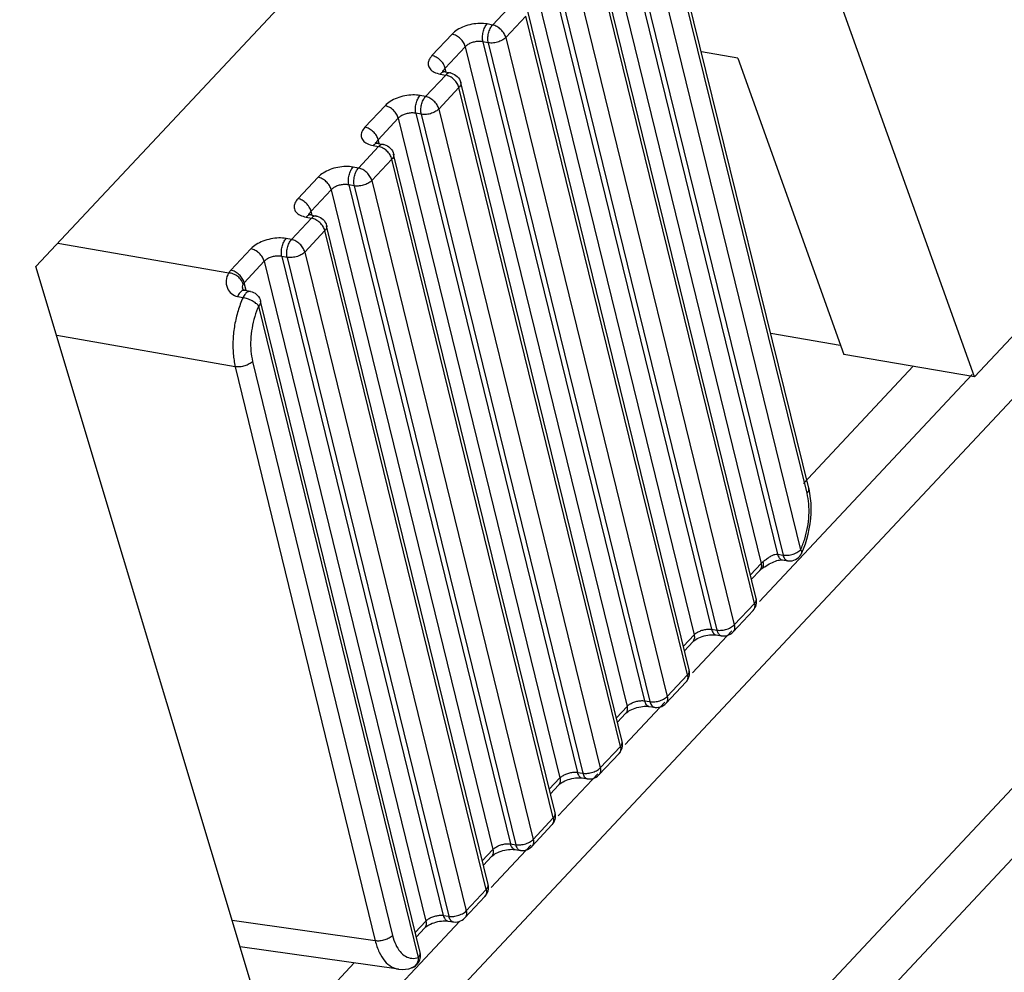
# Model space of a CAD drawing. Extents: x 24935 to 466555, y 15528 to 194328.
# Drawn here: x 95783 to 95801, y 44808 to 44825 of the extents above; entities that cross this region are included whole.
import ezdxf

# ---------------------------------------------------------------- set-up
doc = ezdxf.new("R2010")
doc.units = 0
doc.header["$LTSCALE"] = 1000
doc.layers.add('L-图例说明', color=7, linetype='CONTINUOUS')
doc.layers.add('L-病房护理对讲系统', color=6, linetype='CONTINUOUS')

# ---------------------------------------------------------------- blocks, each defined once
blk = doc.blocks.new('对讲主机')
at = {"layer": 'L-病房护理对讲系统', "color": 6, "linetype": 'Continuous'}
for p, q in [((5282.14671, 2235.29414), (5276.46251, 2229.23049)), ((5275.24544, 2227.90056), (5282.15008, 2235.26611)), ((5282.1719, 2235.09304), (5275.28195, 2227.74316)), ((5282.1607, 2235.04555), (5275.27068, 2227.69559)), ((5276.31689, 2229.63661), (5275.98849, 2229.28629)), ((5276.46251, 2229.23049), (5276.31689, 2229.63661)), ((5276.2824, 2229.46997), (5276.36306, 2229.14091)), ((5276.29399, 2229.47211), (5276.37461, 2229.14318)), ((5276.27304, 2229.46943), (5276.3547, 2229.1363)), ((5276.28515, 2229.46944), (5276.36577, 2229.14051)), ((5276.37793, 2229.17171), (5276.30667, 2229.46098)), ((5276.37884, 2229.17421), (5276.30758, 2229.46348)), ((5276.35226, 2229.11863), (5276.27072, 2229.45129)), ((5276.35135, 2229.11613), (5276.26981, 2229.44879)), ((5276.24807, 2229.4358), (5276.32964, 2229.10305)), ((5276.25081, 2229.43529), (5276.33235, 2229.10262)), ((5276.25965, 2229.43796), (5276.34119, 2229.1053)), ((5276.23919, 2229.43331), (5276.32084, 2229.10018)), ((5276.22927, 2229.41899), (5276.21911, 2229.40815)), ((5276.3184, 2229.08251), (5276.23686, 2229.41518)), ((5276.23595, 2229.41268), (5276.22579, 2229.40184)), ((5276.31749, 2229.08002), (5276.23595, 2229.41268)), ((5276.21911, 2229.40815), (5276.21638, 2229.40867)), ((5276.19865, 2229.40351), (5276.18849, 2229.39267)), ((5276.22579, 2229.40184), (5276.30734, 2229.06918)), ((5276.20533, 2229.3972), (5276.19517, 2229.38636)), ((5276.20533, 2229.3972), (5276.28699, 2229.06407)), ((5276.21422, 2229.39969), (5276.29578, 2229.06693)), ((5276.21695, 2229.39917), (5276.21422, 2229.39969)), ((5276.21695, 2229.39917), (5276.2985, 2229.06651)), ((5276.34289, 2229.39145), (5276.32455, 2229.39461)), ((5276.34289, 2229.39145), (5276.39654, 2229.24183)), ((5276.19567, 2229.38435), (5276.19517, 2229.38636)), ((5276.19542, 2229.38287), (5276.18526, 2229.37204)), ((5276.19268, 2229.38339), (5276.19542, 2229.38287)), ((5276.19512, 2229.38446), (5276.19785, 2229.38394)), ((5276.20209, 2229.37656), (5276.19194, 2229.36573)), ((5276.28364, 2229.0439), (5276.20209, 2229.37656)), ((5276.28455, 2229.0464), (5276.20301, 2229.37906)), ((5276.18526, 2229.37204), (5276.18252, 2229.37255)), ((5276.1648, 2229.36739), (5276.15464, 2229.35656)), ((5276.19194, 2229.36573), (5276.27348, 2229.03307)), ((5276.17147, 2229.36108), (5276.16132, 2229.35025)), ((5276.17147, 2229.36108), (5276.25313, 2229.02795)), ((5276.18036, 2229.36357), (5276.26192, 2229.03081)), ((5276.1831, 2229.36305), (5276.18036, 2229.36357)), ((5276.1831, 2229.36305), (5276.26464, 2229.03039)), ((5276.16181, 2229.34824), (5276.16132, 2229.35025)), ((5276.16156, 2229.34676), (5276.1514, 2229.33592)), ((5276.15882, 2229.34727), (5276.16156, 2229.34676)), ((5276.16126, 2229.34834), (5276.164, 2229.34783)), ((5276.16824, 2229.34045), (5276.15808, 2229.32961)), ((5276.24978, 2229.00779), (5276.16824, 2229.34045)), ((5276.25069, 2229.01028), (5276.16915, 2229.34295)), ((5276.1514, 2229.33592), (5276.14866, 2229.33644)), ((5276.13094, 2229.33128), (5276.12078, 2229.32044)), ((5276.1465, 2229.32745), (5276.22807, 2228.9947)), ((5276.14924, 2229.32694), (5276.1465, 2229.32745)), ((5276.14924, 2229.32694), (5276.23078, 2228.99428)), ((5276.15808, 2229.32961), (5276.23962, 2228.99695)), ((5276.13762, 2229.32497), (5276.12746, 2229.31413)), ((5276.13762, 2229.32497), (5276.21928, 2228.99184)), ((5276.1277, 2229.31064), (5276.11755, 2229.29981)), ((5276.12497, 2229.31116), (5276.1277, 2229.31064)), ((5276.1274, 2229.31223), (5276.13014, 2229.31171)), ((5276.12796, 2229.31212), (5276.12746, 2229.31413)), ((5276.21684, 2228.97417), (5276.13529, 2229.30683)), ((5276.13438, 2229.30433), (5276.12423, 2229.2935)), ((5276.21593, 2228.97167), (5276.13438, 2229.30433)), ((5275.99951, 2229.29804), (5276.08585, 2229.28294)), ((5276.11755, 2229.29981), (5276.11481, 2229.30032)), ((5276.09708, 2229.29516), (5276.08693, 2229.28433)), ((5276.11265, 2229.29134), (5276.19421, 2228.95858)), ((5276.11539, 2229.29082), (5276.11265, 2229.29134)), ((5276.11539, 2229.29082), (5276.19693, 2228.95816)), ((5276.12423, 2229.2935), (5276.20577, 2228.96084)), ((5276.11614, 2228.861), (5275.98849, 2229.28629)), ((5276.10376, 2229.28885), (5276.09361, 2229.27802)), ((5276.10376, 2229.28885), (5276.18542, 2228.95572)), ((5276.09458, 2229.27406), (5276.09361, 2229.27802)), ((5276.09033, 2229.27111), (5276.09307, 2229.27056)), ((5276.09289, 2229.27484), (5276.09284, 2229.27493)), ((5276.09284, 2229.27492), (5276.09284, 2229.27492)), ((5276.09681, 2229.27362), (5276.09407, 2229.27416)), ((5276.18164, 2228.93732), (5276.10101, 2229.26625)), ((5276.18255, 2228.93982), (5276.10192, 2229.26875)), ((5276.08916, 2229.2356), (5275.99897, 2229.25138)), ((5276.39466, 2229.24635), (5276.35958, 2229.25238)), ((5276.46251, 2229.23049), (5276.39654, 2229.24183)), ((5276.09791, 2229.23828), (5276.16861, 2228.94842)), ((5276.08916, 2229.2356), (5276.15986, 2228.94574)), ((5276.46123, 2229.23169), (5276.35384, 2229.11714)), ((5276.43157, 2229.23581), (5276.37617, 2229.17671)), ((5276.37891, 2229.1739), (5276.37883, 2229.17422)), ((5276.37508, 2229.14131), (5276.37615, 2229.14374)), ((5276.37615, 2229.14374), (5276.37705, 2229.14613)), ((5276.36306, 2229.14091), (5276.36577, 2229.14051)), ((5276.36549, 2229.13804), (5276.3682, 2229.13764)), ((5276.37508, 2229.1413), (5276.37507, 2229.1413)), ((5276.34933, 2229.13057), (5276.3547, 2229.1363)), ((5276.34988, 2229.12833), (5276.35403, 2229.13275)), ((5276.35495, 2229.13355), (5276.35512, 2229.13368)), ((5276.35512, 2229.13368), (5276.35581, 2229.13417)), ((5276.35581, 2229.13417), (5276.35654, 2229.13465)), ((5276.35654, 2229.13465), (5276.35729, 2229.13513)), ((5276.3524, 2229.11782), (5276.35226, 2229.11863)), ((5276.35245, 2229.117), (5276.3524, 2229.11782)), ((5276.34052, 2229.10175), (5276.35067, 2229.11259)), ((5276.34119, 2229.1053), (5276.35135, 2229.11613)), ((5276.33993, 2229.1023), (5276.31999, 2229.08103)), ((5276.32964, 2229.10305), (5276.33235, 2229.10262)), ((5276.31548, 2229.09446), (5276.32084, 2229.10018)), ((5276.31603, 2229.09222), (5276.32017, 2229.09664)), ((5276.33202, 2229.10018), (5276.33473, 2229.09976)), ((5276.31855, 2229.08171), (5276.3184, 2229.08251)), ((5276.30734, 2229.06918), (5276.31749, 2229.08002)), ((5276.31859, 2229.08088), (5276.31855, 2229.08171)), ((5276.30666, 2229.06564), (5276.31682, 2229.07647)), ((5276.29578, 2229.06693), (5276.2985, 2229.06651)), ((5276.28162, 2229.05834), (5276.28699, 2229.06407)), ((5276.30608, 2229.06619), (5276.2861, 2229.04488)), ((5276.29816, 2229.06407), (5276.30088, 2229.06364)), ((5276.28217, 2229.0561), (5276.28631, 2229.06052)), ((5276.27348, 2229.03307), (5276.28364, 2229.0439)), ((5276.28469, 2229.04559), (5276.28455, 2229.0464)), ((5276.28474, 2229.04477), (5276.28469, 2229.04559)), ((5276.27281, 2229.02952), (5276.28296, 2229.04036)), ((5276.24776, 2229.02223), (5276.25313, 2229.02795)), ((5276.27222, 2229.03007), (5276.25228, 2229.0088)), ((5276.26192, 2229.03081), (5276.26464, 2229.03039)), ((5276.2643, 2229.02795), (5276.26702, 2229.02753)), ((5276.24831, 2229.01999), (5276.25246, 2229.02441)), ((5276.23962, 2228.99695), (5276.24978, 2229.00779)), ((5276.25084, 2229.00947), (5276.25069, 2229.01028)), ((5276.25088, 2229.00865), (5276.25084, 2229.00947)), ((5276.23895, 2228.99341), (5276.24911, 2229.00424)), ((5276.23837, 2228.99396), (5276.21842, 2228.97268)), ((5276.22807, 2228.9947), (5276.23078, 2228.99428)), ((5276.21391, 2228.98611), (5276.21928, 2228.99184)), ((5276.21446, 2228.98387), (5276.2186, 2228.98829)), ((5276.23045, 2228.99183), (5276.23316, 2228.99141)), ((5276.21698, 2228.97336), (5276.21684, 2228.97417)), ((5276.21702, 2228.97254), (5276.21698, 2228.97336)), ((5276.2051, 2228.95729), (5276.21525, 2228.96813)), ((5276.20577, 2228.96084), (5276.21593, 2228.97167)), ((5276.19421, 2228.95858), (5276.19693, 2228.95816)), ((5276.15986, 2228.94574), (5276.08763, 2228.956)), ((5276.20235, 2228.95554), (5276.11486, 2228.8622)), ((5276.18005, 2228.95), (5276.18542, 2228.95572)), ((5276.19659, 2228.95572), (5276.19931, 2228.9553)), ((5276.1806, 2228.94775), (5276.18475, 2228.95218)), ((5276.17157, 2228.93141), (5276.0916, 2228.94278)), ((5276.18269, 2228.93907), (5276.18255, 2228.93982)), ((5276.1492, 2228.93459), (5276.10743, 2228.89003)), ((5276.1782, 2228.93203), (5276.17819, 2228.93202))]:
    blk.add_line(p, q, dxfattribs=at)
for points in [[(5276.19512, 2229.38446), (5276.19467, 2229.38455), (5276.19431, 2229.38466), (5276.19403, 2229.38476), (5276.19382, 2229.38485), (5276.19372, 2229.3849)], [(5276.19785, 2229.38394), (5276.19828, 2229.38384), (5276.19911, 2229.38357), (5276.19989, 2229.38319), (5276.20062, 2229.38271), (5276.20128, 2229.38213), (5276.20186, 2229.38147), (5276.20235, 2229.38072), (5276.20273, 2229.37991), (5276.20301, 2229.37906)], [(5276.16127, 2229.34834), (5276.16081, 2229.34844), (5276.16045, 2229.34854), (5276.16017, 2229.34864), (5276.15996, 2229.34873), (5276.15986, 2229.34879)], [(5276.16399, 2229.34783), (5276.16443, 2229.34773), (5276.16525, 2229.34746), (5276.16604, 2229.34707), (5276.16677, 2229.34659), (5276.16742, 2229.34602), (5276.168, 2229.34535), (5276.16849, 2229.3446), (5276.16888, 2229.3438), (5276.16915, 2229.34295)], [(5276.12741, 2229.31222), (5276.12696, 2229.31232), (5276.1266, 2229.31243), (5276.12632, 2229.31253), (5276.12611, 2229.31262), (5276.12601, 2229.31267)], [(5276.13014, 2229.31171), (5276.13057, 2229.31161), (5276.1314, 2229.31134), (5276.13218, 2229.31096), (5276.13291, 2229.31048), (5276.13357, 2229.3099), (5276.13415, 2229.30923), (5276.13464, 2229.30849), (5276.13502, 2229.30768), (5276.13529, 2229.30683)], [(5276.09407, 2229.27416), (5276.09403, 2229.27417), (5276.09375, 2229.27424), (5276.09352, 2229.27433), (5276.09333, 2229.27443), (5276.09317, 2229.27454), (5276.09305, 2229.27464), (5276.09296, 2229.27474), (5276.09289, 2229.27484)], [(5276.09681, 2229.27362), (5276.09691, 2229.2736), (5276.09768, 2229.27339), (5276.09843, 2229.27308), (5276.09913, 2229.27268), (5276.09978, 2229.2722), (5276.10036, 2229.27164), (5276.10088, 2229.27101), (5276.10132, 2229.2703), (5276.10167, 2229.26955), (5276.10192, 2229.26875)], [(5276.37973, 2229.16913), (5276.37939, 2229.17156), (5276.37891, 2229.1739)], [(5276.37705, 2229.14613), (5276.37783, 2229.14859), (5276.3785, 2229.15112), (5276.37906, 2229.15369), (5276.37949, 2229.15629), (5276.3798, 2229.1589), (5276.37998, 2229.16151), (5276.38003, 2229.16409), (5276.37995, 2229.16664), (5276.37973, 2229.16913)], [(5276.35883, 2229.13603), (5276.35962, 2229.13644), (5276.3604, 2229.13682), (5276.36117, 2229.13716), (5276.36193, 2229.13745), (5276.36267, 2229.13769), (5276.36336, 2229.13788), (5276.364, 2229.138), (5276.36457, 2229.13806), (5276.36505, 2229.13807), (5276.36544, 2229.13804), (5276.36549, 2229.13804)], [(5276.3682, 2229.13763), (5276.36857, 2229.13759), (5276.36947, 2229.13757), (5276.37036, 2229.13768), (5276.37123, 2229.1379), (5276.37207, 2229.13825), (5276.37286, 2229.13871), (5276.37358, 2229.13928), (5276.37421, 2229.13994), (5276.37475, 2229.14069), (5276.37508, 2229.14131)], [(5276.35403, 2229.13275), (5276.35414, 2229.13287), (5276.3543, 2229.13303), (5276.3545, 2229.1332), (5276.35474, 2229.13339), (5276.35495, 2229.13355)], [(5276.35729, 2229.13513), (5276.35805, 2229.13559), (5276.35883, 2229.13603)], [(5276.35067, 2229.11259), (5276.35117, 2229.11319), (5276.35162, 2229.11388), (5276.35197, 2229.11461), (5276.35223, 2229.11538), (5276.35239, 2229.11618), (5276.35245, 2229.117)], [(5276.33472, 2229.09976), (5276.33503, 2229.09972), (5276.33588, 2229.09968), (5276.33673, 2229.09976), (5276.33757, 2229.09994), (5276.33838, 2229.10024), (5276.33915, 2229.10064), (5276.33986, 2229.10114), (5276.34052, 2229.10176)], [(5276.32017, 2229.09664), (5276.32043, 2229.0969), (5276.32079, 2229.09721), (5276.32125, 2229.09755), (5276.32182, 2229.09792), (5276.3225, 2229.09831), (5276.32325, 2229.09869), (5276.32408, 2229.09904)], [(5276.32408, 2229.09904), (5276.32497, 2229.09937), (5276.32589, 2229.09965), (5276.32683, 2229.09989), (5276.32777, 2229.10007), (5276.32869, 2229.1002), (5276.32957, 2229.10027), (5276.33039, 2229.1003), (5276.33113, 2229.10028), (5276.33176, 2229.10022), (5276.33201, 2229.10018)], [(5276.31682, 2229.07647), (5276.31732, 2229.07707), (5276.31776, 2229.07776), (5276.31811, 2229.07849), (5276.31837, 2229.07926), (5276.31853, 2229.08007), (5276.31859, 2229.08088)], [(5276.28631, 2229.06052), (5276.28658, 2229.06078), (5276.28694, 2229.06109), (5276.2874, 2229.06144), (5276.28797, 2229.06181), (5276.28864, 2229.06219), (5276.2894, 2229.06257), (5276.29022, 2229.06292)], [(5276.29022, 2229.06292), (5276.29111, 2229.06325), (5276.29203, 2229.06353), (5276.29297, 2229.06377), (5276.29392, 2229.06395), (5276.29484, 2229.06408), (5276.29571, 2229.06416), (5276.29653, 2229.06418), (5276.29727, 2229.06416), (5276.29791, 2229.0641), (5276.29816, 2229.06407)], [(5276.30087, 2229.06365), (5276.30118, 2229.0636), (5276.30203, 2229.06357), (5276.30288, 2229.06364), (5276.30372, 2229.06383), (5276.30453, 2229.06412), (5276.3053, 2229.06453), (5276.30601, 2229.06503), (5276.30667, 2229.06564)], [(5276.28296, 2229.04035), (5276.28346, 2229.04096), (5276.28391, 2229.04165), (5276.28426, 2229.04238), (5276.28451, 2229.04315), (5276.28468, 2229.04395), (5276.28474, 2229.04477)], [(5276.25637, 2229.02681), (5276.25725, 2229.02713), (5276.25818, 2229.02742), (5276.25912, 2229.02765), (5276.26006, 2229.02784), (5276.26098, 2229.02797), (5276.26186, 2229.02804), (5276.26268, 2229.02807), (5276.26341, 2229.02804), (5276.26405, 2229.02799), (5276.2643, 2229.02795)], [(5276.26701, 2229.02753), (5276.26732, 2229.02749), (5276.26817, 2229.02745), (5276.26902, 2229.02753), (5276.26986, 2229.02771), (5276.27067, 2229.02801), (5276.27144, 2229.02841), (5276.27215, 2229.02891), (5276.27281, 2229.02953)], [(5276.25246, 2229.02441), (5276.25272, 2229.02467), (5276.25308, 2229.02498), (5276.25354, 2229.02532), (5276.25411, 2229.02569), (5276.25478, 2229.02608), (5276.25554, 2229.02645), (5276.25637, 2229.02681)], [(5276.24911, 2229.00424), (5276.24961, 2229.00484), (5276.25005, 2229.00553), (5276.2504, 2229.00626), (5276.25066, 2229.00703), (5276.25082, 2229.00783), (5276.25088, 2229.00865)], [(5276.23316, 2228.99141), (5276.23347, 2228.99137), (5276.23432, 2228.99134), (5276.23517, 2228.99141), (5276.236, 2228.9916), (5276.23682, 2228.99189), (5276.23758, 2228.9923), (5276.2383, 2228.9928), (5276.23896, 2228.99341)], [(5276.2186, 2228.98829), (5276.21887, 2228.98855), (5276.21923, 2228.98886), (5276.21969, 2228.98921), (5276.22026, 2228.98958), (5276.22093, 2228.98996), (5276.22168, 2228.99034), (5276.22251, 2228.99069)], [(5276.22251, 2228.99069), (5276.2234, 2228.99102), (5276.22432, 2228.9913), (5276.22526, 2228.99154), (5276.22621, 2228.99172), (5276.22712, 2228.99185), (5276.228, 2228.99193), (5276.22882, 2228.99195), (5276.22956, 2228.99193), (5276.23019, 2228.99187), (5276.23045, 2228.99184)], [(5276.21525, 2228.96812), (5276.21575, 2228.96873), (5276.21619, 2228.96942), (5276.21655, 2228.97015), (5276.2168, 2228.97092), (5276.21696, 2228.97172), (5276.21702, 2228.97254)], [(5276.18475, 2228.95218), (5276.18501, 2228.95244), (5276.18537, 2228.95274), (5276.18583, 2228.95309), (5276.1864, 2228.95346), (5276.18707, 2228.95385), (5276.18783, 2228.95422), (5276.18866, 2228.95458)], [(5276.18866, 2228.95458), (5276.18954, 2228.9549), (5276.19047, 2228.95519), (5276.19141, 2228.95542), (5276.19235, 2228.95561), (5276.19327, 2228.95574), (5276.19415, 2228.95581), (5276.19497, 2228.95584), (5276.1957, 2228.95581), (5276.19634, 2228.95576), (5276.19659, 2228.95572)], [(5276.1993, 2228.9553), (5276.19961, 2228.95526), (5276.20046, 2228.95522), (5276.20131, 2228.9553), (5276.20215, 2228.95548), (5276.20296, 2228.95578), (5276.20373, 2228.95618), (5276.20444, 2228.95668), (5276.2051, 2228.9573)], [(5276.1782, 2228.93203), (5276.17881, 2228.93225), (5276.1795, 2228.93261), (5276.18015, 2228.93304), (5276.18073, 2228.93354), (5276.18125, 2228.9341), (5276.1817, 2228.93472), (5276.18207, 2228.93538), (5276.18236, 2228.93607), (5276.18257, 2228.93679), (5276.1827, 2228.93754), (5276.18274, 2228.9383), (5276.18269, 2228.93907)], [(5276.17157, 2228.93141), (5276.17179, 2228.93138), (5276.17344, 2228.93128), (5276.1751, 2228.93136), (5276.17675, 2228.93163), (5276.17819, 2228.93202)]]:
    blk.add_lwpolyline(points, dxfattribs=at)
for points, start_tangent, end_tangent in [([(5281.97033, 2234.84246), (5281.96988, 2234.79976), (5281.96909, 2234.75545), (5281.96796, 2234.7151), (5281.96645, 2234.67704), (5281.96444, 2234.63949), (5281.96166, 2234.60008), (5281.95761, 2234.55588), (5281.95179, 2234.50533), (5281.94378, 2234.448), (5281.93303, 2234.38335), (5281.91926, 2234.31243), (5281.90263, 2234.23769), (5281.88346, 2234.16154), (5281.86183, 2234.0846), (5281.83761, 2234.00684), (5281.81091, 2233.92909), (5281.78186, 2233.85208), (5281.75053, 2233.77635), (5281.71658, 2233.7014), (5281.67915, 2233.62563), (5281.63745, 2233.54806), (5281.59064, 2233.46787), (5281.53732, 2233.38363), (5281.47563, 2233.29362), (5281.40331, 2233.19603), (5281.31793, 2233.08926), (5281.21821, 2232.9731), (5281.10255, 2232.8464), (5280.9736, 2232.71139), (5280.84005, 2232.57462), (5280.69986, 2232.43203), (5280.54539, 2232.27569), (5280.37485, 2232.10399), (5280.18628, 2231.91529), (5279.97746, 2231.7079), (5279.74585, 2231.47988), (5279.48831, 2231.22877), (5279.20123, 2230.95164), (5278.88088, 2230.64547), (5278.54502, 2230.32742), (5278.23293, 2230.03396), (5277.95924, 2229.77844), (5277.71582, 2229.55309), (5277.49759, 2229.35279), (5277.30075, 2229.17358), (5277.12274, 2229.0127), (5276.96155, 2228.868), (5276.81518, 2228.73753), (5276.68204, 2228.61972), (5276.56079, 2228.51321), (5276.45005, 2228.41658), (5276.34891, 2228.32878), (5276.25648, 2228.24875), (5276.17221, 2228.17578), (5276.09468, 2228.10847), (5276.0173, 2228.04122), (5275.93478, 2227.97032), (5275.85303, 2227.90229), (5275.78015, 2227.84484), (5275.71696, 2227.7987), (5275.66213, 2227.76268), (5275.6147, 2227.73561), (5275.57373, 2227.71611), (5275.53812, 2227.70268), (5275.50651, 2227.69405), (5275.47796, 2227.68941), (5275.45181, 2227.68823), (5275.42751, 2227.6902), (5275.40438, 2227.69525), (5275.3818, 2227.70358), (5275.35937, 2227.71557), (5275.33688, 2227.73167), (5275.32933, 2227.73806)], (-0.007559, -0.999971), (-0.750572, 0.660788)), ([(5276.08477, 2229.80723), (5275.77348, 2229.44294), (5275.48043, 2229.03391), (5275.21413, 2228.59431)], (-0.683903, -0.729573), (-0.487259, -0.873258)), ([(5276.21638, 2229.40867), (5276.21265, 2229.40895), (5276.20864, 2229.4085), (5276.20472, 2229.40736), (5276.20128, 2229.40564), (5276.19865, 2229.40351)], (-0.982692, 0.185249), (-0.683963, -0.729517)), ([(5276.21422, 2229.39969), (5276.214, 2229.40202), (5276.21434, 2229.40454), (5276.21517, 2229.40688), (5276.21638, 2229.40867)], (-0.222428, 0.974949), (0.683911, 0.729565)), ([(5276.21695, 2229.39917), (5276.21674, 2229.40146), (5276.21707, 2229.404), (5276.21791, 2229.40635), (5276.21911, 2229.40815)], (-0.222428, 0.974949), (0.683911, 0.729565)), ([(5276.22579, 2229.40184), (5276.22491, 2229.40392), (5276.22332, 2229.40587), (5276.22129, 2229.40736), (5276.21911, 2229.40815)], (-0.238072, 0.971248), (-0.982728, 0.185056)), ([(5276.20533, 2229.3972), (5276.20442, 2229.39931), (5276.20284, 2229.40124), (5276.20082, 2229.40272), (5276.19865, 2229.40351)], (-0.238072, 0.971248), (-0.982728, 0.185056)), ([(5276.22579, 2229.40184), (5276.22518, 2229.40128), (5276.22436, 2229.4007), (5276.22335, 2229.40016), (5276.22218, 2229.39968), (5276.22088, 2229.39932), (5276.21952, 2229.39911), (5276.21819, 2229.39905), (5276.21695, 2229.39917)], (-0.683912, -0.729564), (-0.985551, 0.169379)), ([(5276.21422, 2229.39969), (5276.21235, 2229.39986), (5276.21034, 2229.39966), (5276.20837, 2229.39911), (5276.20665, 2229.39826), (5276.20533, 2229.3972)], (-0.979721, 0.200365), (-0.683932, -0.729546)), ([(5276.18849, 2229.39267), (5276.18694, 2229.39034), (5276.18661, 2229.38804), (5276.18753, 2229.38598), (5276.18962, 2229.38438), (5276.19268, 2229.38339)], (-0.683894, -0.729581), (0.982735, -0.185021)), ([(5276.19517, 2229.38636), (5276.19427, 2229.38847), (5276.19268, 2229.39041), (5276.19066, 2229.39188), (5276.18849, 2229.39267)], (-0.238072, 0.971247), (-0.982317, 0.187224)), ([(5276.19517, 2229.38636), (5276.1944, 2229.38519), (5276.19425, 2229.38468)], (-0.683908, -0.729568), (-0.171852, -0.985123)), ([(5276.19511, 2229.38445), (5276.19407, 2229.38436), (5276.19268, 2229.38339)], (-0.986395, 0.164392), (-0.683911, -0.729565)), ([(5276.19587, 2229.3833), (5276.19542, 2229.38287)], (-0.768241, -0.64016), (-0.683911, -0.729565)), ([(5276.20209, 2229.37656), (5276.20121, 2229.37864), (5276.19962, 2229.38059), (5276.19759, 2229.38208), (5276.19542, 2229.38287)], (-0.238072, 0.971248), (-0.982728, 0.185056)), ([(5276.19785, 2229.38393), (5276.19681, 2229.38385), (5276.19587, 2229.3833)], (-0.986482, 0.16387), (-0.768241, -0.64016)), ([(5276.20301, 2229.37906), (5276.20304, 2229.37892), (5276.20301, 2229.37816), (5276.20269, 2229.37736), (5276.20209, 2229.37656)], (0.240169, -0.970731), (-0.683909, -0.729567)), ([(5276.18252, 2229.37255), (5276.1788, 2229.37284), (5276.17478, 2229.37238), (5276.17086, 2229.37124), (5276.16743, 2229.36952), (5276.1648, 2229.36739)], (-0.982692, 0.185249), (-0.683963, -0.729517)), ([(5276.18036, 2229.36357), (5276.18015, 2229.3659), (5276.18049, 2229.36843), (5276.18132, 2229.37076), (5276.18252, 2229.37255)], (-0.222428, 0.974949), (0.683911, 0.729565)), ([(5276.1831, 2229.36305), (5276.18289, 2229.36535), (5276.18322, 2229.36788), (5276.18405, 2229.37024), (5276.18526, 2229.37204)], (-0.222428, 0.974949), (0.683911, 0.729565)), ([(5276.19194, 2229.36573), (5276.19105, 2229.36781), (5276.18947, 2229.36976), (5276.18743, 2229.37124), (5276.18526, 2229.37204)], (-0.238072, 0.971248), (-0.982728, 0.185056)), ([(5276.17147, 2229.36108), (5276.17057, 2229.36319), (5276.16899, 2229.36513), (5276.16696, 2229.3666), (5276.1648, 2229.36739)], (-0.238072, 0.971248), (-0.982728, 0.185056)), ([(5276.19194, 2229.36573), (5276.19132, 2229.36516), (5276.19051, 2229.36458), (5276.1895, 2229.36404), (5276.18832, 2229.36357), (5276.18702, 2229.36321), (5276.18567, 2229.36299), (5276.18433, 2229.36294), (5276.1831, 2229.36305)], (-0.683912, -0.729564), (-0.985551, 0.169379)), ([(5276.18036, 2229.36357), (5276.17849, 2229.36374), (5276.17648, 2229.36354), (5276.17452, 2229.36299), (5276.17279, 2229.36215), (5276.17147, 2229.36108)], (-0.979721, 0.200365), (-0.683932, -0.729546)), ([(5276.15464, 2229.35656), (5276.15308, 2229.35423), (5276.15275, 2229.35192), (5276.15367, 2229.34987), (5276.15576, 2229.34827), (5276.15882, 2229.34727)], (-0.683894, -0.729581), (0.982735, -0.185021)), ([(5276.16132, 2229.35025), (5276.16041, 2229.35236), (5276.15883, 2229.35429), (5276.1568, 2229.35577), (5276.15464, 2229.35656)], (-0.238072, 0.971247), (-0.982317, 0.187224)), ([(5276.16132, 2229.35025), (5276.16054, 2229.34908), (5276.16039, 2229.34856)], (-0.683908, -0.729568), (-0.171852, -0.985123)), ([(5276.16126, 2229.34833), (5276.16021, 2229.34824), (5276.15882, 2229.34727)], (-0.986395, 0.164392), (-0.683911, -0.729565)), ([(5276.16201, 2229.34719), (5276.16156, 2229.34676)], (-0.768241, -0.64016), (-0.683911, -0.729565)), ([(5276.16824, 2229.34045), (5276.16735, 2229.34253), (5276.16577, 2229.34448), (5276.16373, 2229.34596), (5276.16156, 2229.34676)], (-0.238072, 0.971248), (-0.982728, 0.185056)), ([(5276.164, 2229.34782), (5276.16296, 2229.34773), (5276.16201, 2229.34719)], (-0.986482, 0.16387), (-0.768241, -0.64016)), ([(5276.16915, 2229.34295), (5276.16918, 2229.3428), (5276.16915, 2229.34204), (5276.16884, 2229.34124), (5276.16824, 2229.34045)], (0.240169, -0.970731), (-0.683909, -0.729567)), ([(5276.14866, 2229.33644), (5276.14494, 2229.33672), (5276.14093, 2229.33627), (5276.13701, 2229.33513), (5276.13357, 2229.33341), (5276.13094, 2229.33128)], (-0.982692, 0.185249), (-0.683963, -0.729517)), ([(5276.1465, 2229.32745), (5276.14629, 2229.32978), (5276.14663, 2229.33231), (5276.14746, 2229.33465), (5276.14866, 2229.33644)], (-0.222428, 0.974949), (0.683911, 0.729565)), ([(5276.14924, 2229.32694), (5276.14903, 2229.32923), (5276.14936, 2229.33177), (5276.1502, 2229.33412), (5276.1514, 2229.33592)], (-0.222428, 0.974949), (0.683911, 0.729565)), ([(5276.15808, 2229.32961), (5276.1572, 2229.33169), (5276.15561, 2229.33364), (5276.15358, 2229.33513), (5276.1514, 2229.33592)], (-0.238072, 0.971248), (-0.982728, 0.185056)), ([(5276.13762, 2229.32497), (5276.13671, 2229.32708), (5276.13513, 2229.32901), (5276.1331, 2229.33049), (5276.13094, 2229.33128)], (-0.238072, 0.971248), (-0.982728, 0.185056)), ([(5276.1465, 2229.32745), (5276.14464, 2229.32763), (5276.14262, 2229.32743), (5276.14066, 2229.32688), (5276.13894, 2229.32603), (5276.13762, 2229.32497)], (-0.979721, 0.200365), (-0.683932, -0.729546)), ([(5276.15808, 2229.32961), (5276.15747, 2229.32904), (5276.15665, 2229.32847), (5276.15564, 2229.32793), (5276.15447, 2229.32745), (5276.15317, 2229.32709), (5276.15181, 2229.32688), (5276.15048, 2229.32682), (5276.14924, 2229.32694)], (-0.683912, -0.729564), (-0.985551, 0.169379)), ([(5276.12078, 2229.32044), (5276.11923, 2229.31811), (5276.1189, 2229.31581), (5276.11982, 2229.31375), (5276.12191, 2229.31215), (5276.12497, 2229.31116)], (-0.683894, -0.729581), (0.982735, -0.185021)), ([(5276.12746, 2229.31413), (5276.12656, 2229.31624), (5276.12497, 2229.31818), (5276.12295, 2229.31965), (5276.12078, 2229.32044)], (-0.238072, 0.971247), (-0.982317, 0.187224)), ([(5276.1274, 2229.31222), (5276.12635, 2229.31213), (5276.12497, 2229.31116)], (-0.986395, 0.164392), (-0.683911, -0.729565)), ([(5276.12746, 2229.31413), (5276.12669, 2229.31296), (5276.12654, 2229.31245)], (-0.683908, -0.729568), (-0.171852, -0.985123)), ([(5276.12816, 2229.31107), (5276.1277, 2229.31064)], (-0.768241, -0.64016), (-0.683911, -0.729565)), ([(5276.13438, 2229.30433), (5276.1335, 2229.30641), (5276.13191, 2229.30836), (5276.12988, 2229.30984), (5276.1277, 2229.31064)], (-0.238072, 0.971248), (-0.982728, 0.185056)), ([(5276.13014, 2229.3117), (5276.1291, 2229.31162), (5276.12816, 2229.31107)], (-0.986482, 0.16387), (-0.768241, -0.64016)), ([(5276.13529, 2229.30683), (5276.13532, 2229.30669), (5276.1353, 2229.30593), (5276.13498, 2229.30513), (5276.13438, 2229.30433)], (0.240169, -0.970731), (-0.683909, -0.729567)), ([(5276.11481, 2229.30032), (5276.11109, 2229.30061), (5276.10707, 2229.30015), (5276.10315, 2229.29901), (5276.09972, 2229.29729), (5276.09708, 2229.29516)], (-0.982692, 0.185249), (-0.683963, -0.729517)), ([(5276.11265, 2229.29134), (5276.11244, 2229.29367), (5276.11277, 2229.29619), (5276.11361, 2229.29853), (5276.11481, 2229.30032)], (-0.222428, 0.974949), (0.683911, 0.729565)), ([(5276.11539, 2229.29082), (5276.11518, 2229.29312), (5276.11551, 2229.29565), (5276.11634, 2229.29801), (5276.11755, 2229.29981)], (-0.222428, 0.974949), (0.683911, 0.729565)), ([(5276.12423, 2229.2935), (5276.12334, 2229.29558), (5276.12176, 2229.29753), (5276.11972, 2229.29901), (5276.11755, 2229.29981)], (-0.238072, 0.971248), (-0.982728, 0.185056)), ([(5276.10376, 2229.28885), (5276.10286, 2229.29096), (5276.10127, 2229.2929), (5276.09925, 2229.29437), (5276.09708, 2229.29516)], (-0.238072, 0.971248), (-0.982728, 0.185056)), ([(5276.11265, 2229.29134), (5276.11078, 2229.29151), (5276.10877, 2229.29131), (5276.1068, 2229.29076), (5276.10508, 2229.28992), (5276.10376, 2229.28885)], (-0.979721, 0.200365), (-0.683932, -0.729546)), ([(5276.12423, 2229.2935), (5276.12361, 2229.29293), (5276.1228, 2229.29235), (5276.12179, 2229.29181), (5276.12061, 2229.29134), (5276.11931, 2229.29098), (5276.11796, 2229.29076), (5276.11662, 2229.29071), (5276.11539, 2229.29082)], (-0.683912, -0.729564), (-0.985551, 0.169379)), ([(5276.08585, 2229.28294), (5276.08454, 2229.27919), (5276.08518, 2229.27531), (5276.08731, 2229.2725), (5276.09033, 2229.27111)], (-0.546595, -0.837397), (0.982828, -0.184524)), ([(5276.08693, 2229.28433), (5276.08634, 2229.28364), (5276.08585, 2229.28294)], (-0.683786, -0.729683), (-0.523912, -0.851772)), ([(5276.09307, 2229.27732), (5276.09212, 2229.27938), (5276.09042, 2229.28116), (5276.08822, 2229.28241), (5276.08585, 2229.28294)], (-0.239935, 0.970789), (-0.998442, 0.055792)), ([(5276.09361, 2229.27802), (5276.0927, 2229.28013), (5276.09112, 2229.28206), (5276.08909, 2229.28354), (5276.08693, 2229.28433)], (-0.238072, 0.971248), (-0.982728, 0.185056)), ([(5276.09307, 2229.27732), (5276.09272, 2229.27601), (5276.09284, 2229.27492)], (-0.500267, -0.865871), (0.244545, -0.969638)), ([(5276.09361, 2229.27802), (5276.09331, 2229.27768), (5276.09307, 2229.27732)], (-0.683859, -0.729614), (-0.52132, -0.853361)), ([(5276.09154, 2229.27299), (5276.09033, 2229.27111)], (-0.659479, -0.751723), (-0.425417, -0.904998)), ([(5276.09407, 2229.27415), (5276.09294, 2229.27404), (5276.09154, 2229.27299)], (-0.985654, 0.168778), (-0.659479, -0.751723)), ([(5276.09427, 2229.27244), (5276.09307, 2229.27056)], (-0.658169, -0.75287), (-0.424123, -0.905605)), ([(5276.09473, 2229.2729), (5276.09427, 2229.27244)], (-0.747433, -0.664337), (-0.658169, -0.75287)), ([(5276.09681, 2229.27362), (5276.09568, 2229.2735), (5276.09473, 2229.2729)], (-0.986286, 0.165046), (-0.747433, -0.664337)), ([(5276.09307, 2229.27056), (5276.09056, 2229.26387), (5276.08885, 2229.25666), (5276.08803, 2229.24929), (5276.08814, 2229.24215), (5276.08916, 2229.2356)], (-0.41409, -0.910236), (0.233735, -0.9723)), ([(5276.10101, 2229.26625), (5276.09962, 2229.2676), (5276.09763, 2229.26889), (5276.09533, 2229.26993), (5276.09307, 2229.27056)], (-0.610523, 0.791998), (-0.983458, 0.181135)), ([(5276.10101, 2229.26625), (5276.099, 2229.26091), (5276.09763, 2229.25513), (5276.09698, 2229.24923), (5276.09707, 2229.24352), (5276.09791, 2229.23828)], (-0.41544, -0.909621), (0.236794, -0.97156)), ([(5276.10192, 2229.26875), (5276.10195, 2229.26861), (5276.10192, 2229.26785), (5276.10161, 2229.26705), (5276.10101, 2229.26625)], (0.240186, -0.970727), (-0.683947, -0.729532)), ([(5276.09791, 2229.23828), (5276.09622, 2229.23699), (5276.09397, 2229.23603), (5276.0915, 2229.23554), (5276.08916, 2229.2356)], (-0.684958, -0.728583), (-0.987654, 0.156651)), ([(5276.37461, 2229.14318), (5276.37672, 2229.1486), (5276.37817, 2229.15448), (5276.37887, 2229.16051), (5276.37878, 2229.16636), (5276.37793, 2229.17171)], (0.428244, 0.903663), (-0.239011, 0.971017)), ([(5276.37793, 2229.17171), (5276.3788, 2229.17315), (5276.37883, 2229.17421)], (0.682866, 0.730544), (-0.220421, 0.975405)), ([(5276.36577, 2229.14051), (5276.36668, 2229.1404), (5276.36775, 2229.1404), (5276.36895, 2229.14052), (5276.37021, 2229.14079), (5276.37149, 2229.1412), (5276.3727, 2229.14176), (5276.37376, 2229.14243), (5276.37436, 2229.14292)], (0.985565, -0.169297), (0.729188, 0.684313)), ([(5276.37436, 2229.14292), (5276.37461, 2229.14318)], (0.729188, 0.684313), (0.683928, 0.729549)), ([(5276.37461, 2229.14318), (5276.37517, 2229.14192), (5276.37505, 2229.14131)], (0.588216, -0.808704), (-0.410337, -0.911934)), ([(5276.3547, 2229.1363), (5276.35512, 2229.13671), (5276.35561, 2229.1371)], (0.683932, 0.729545), (0.804467, 0.593998)), ([(5276.35561, 2229.1371), (5276.35578, 2229.1352), (5276.35525, 2229.13383), (5276.35494, 2229.13356)], (0.241665, -0.97036), (-0.818081, -0.575103)), ([(5276.35561, 2229.1371), (5276.35701, 2229.13817), (5276.35863, 2229.13935), (5276.36023, 2229.1403), (5276.36171, 2229.14083), (5276.36306, 2229.14091)], (0.804853, 0.593474), (0.992473, -0.122466)), ([(5276.36306, 2229.14091), (5276.36388, 2229.1391), (5276.3651, 2229.13813), (5276.36549, 2229.13804)], (0.259959, -0.96562), (0.991754, -0.128154)), ([(5276.36577, 2229.14051), (5276.3666, 2229.1387), (5276.36696, 2229.13828)], (0.260001, -0.965608), (0.71608, -0.698019)), ([(5276.36696, 2229.13828), (5276.36782, 2229.13773), (5276.36819, 2229.13764)], (0.71608, -0.698019), (0.991408, -0.130804)), ([(5276.35439, 2229.13324), (5276.35406, 2229.13279), (5276.35403, 2229.13275)], (-0.509474, -0.860486), (-0.685298, -0.728263)), ([(5276.3547, 2229.1363), (5276.35479, 2229.13433), (5276.35439, 2229.13324)], (0.238072, -0.971248), (-0.509474, -0.860486)), ([(5276.35135, 2229.11613), (5276.35182, 2229.11673), (5276.35216, 2229.11738), (5276.35231, 2229.11807), (5276.35229, 2229.11847)], (0.683912, 0.729564), (-0.14994, 0.988695)), ([(5276.35229, 2229.11847), (5276.35226, 2229.11863)], (-0.14994, 0.988695), (-0.235071, 0.971978)), ([(5276.35135, 2229.11613), (5276.35145, 2229.11419), (5276.35072, 2229.11264), (5276.35067, 2229.11259)], (0.238072, -0.971248), (-0.685812, -0.727779)), ([(5276.32084, 2229.10018), (5276.32215, 2229.10126), (5276.32386, 2229.10216), (5276.32581, 2229.1028), (5276.32779, 2229.1031), (5276.32964, 2229.10305)], (0.683914, 0.729563), (0.990516, -0.137398)), ([(5276.32964, 2229.10305), (5276.33044, 2229.10125), (5276.33163, 2229.10028), (5276.33201, 2229.10019)], (0.253439, -0.967351), (0.990499, -0.137518)), ([(5276.33235, 2229.10262), (5276.33326, 2229.10252), (5276.33433, 2229.10252), (5276.33552, 2229.10264), (5276.33679, 2229.1029), (5276.33807, 2229.10332), (5276.33928, 2229.10388), (5276.34034, 2229.10455), (5276.34119, 2229.1053)], (0.985552, -0.169375), (0.683909, 0.729567)), ([(5276.33235, 2229.10262), (5276.33314, 2229.10085), (5276.3335, 2229.10042)], (0.253439, -0.967351), (0.70435, -0.709853)), ([(5276.34119, 2229.1053), (5276.34129, 2229.10336), (5276.34056, 2229.1018), (5276.34052, 2229.10176)], (0.238072, -0.971248), (-0.683816, -0.729655)), ([(5276.32084, 2229.10018), (5276.32094, 2229.09821), (5276.3202, 2229.09668), (5276.32017, 2229.09664)], (0.238072, -0.971247), (-0.685272, -0.728287)), ([(5276.3335, 2229.10042), (5276.33433, 2229.09987)], (0.70435, -0.709853), (0.939809, -0.341701)), ([(5276.33433, 2229.09987), (5276.33473, 2229.09977)], (0.939809, -0.341701), (0.990615, -0.136682)), ([(5276.31749, 2229.08002), (5276.31797, 2229.08061), (5276.31831, 2229.08127), (5276.31845, 2229.08196), (5276.31843, 2229.08235)], (0.683912, 0.729564), (-0.14994, 0.988695)), ([(5276.31843, 2229.08235), (5276.3184, 2229.08251)], (-0.14994, 0.988695), (-0.235071, 0.971978)), ([(5276.31749, 2229.08002), (5276.31759, 2229.07807), (5276.31686, 2229.07652), (5276.31682, 2229.07647)], (0.238072, -0.971248), (-0.685812, -0.727779)), ([(5276.28699, 2229.06407), (5276.2883, 2229.06515), (5276.29001, 2229.06605), (5276.29195, 2229.06668), (5276.29394, 2229.06698), (5276.29578, 2229.06693)], (0.683914, 0.729563), (0.990516, -0.137398)), ([(5276.29578, 2229.06693), (5276.29658, 2229.06514), (5276.29777, 2229.06417), (5276.29816, 2229.06407)], (0.253439, -0.967351), (0.990499, -0.137518)), ([(5276.2985, 2229.06651), (5276.29941, 2229.06641), (5276.30047, 2229.0664), (5276.30167, 2229.06652), (5276.30294, 2229.06679), (5276.30421, 2229.0672), (5276.30542, 2229.06776), (5276.30648, 2229.06843), (5276.30734, 2229.06918)], (0.985552, -0.169375), (0.683909, 0.729567)), ([(5276.30734, 2229.06918), (5276.30743, 2229.06724), (5276.30671, 2229.06569), (5276.30667, 2229.06564)], (0.238072, -0.971248), (-0.683816, -0.729655)), ([(5276.28699, 2229.06407), (5276.28708, 2229.0621), (5276.28635, 2229.06056), (5276.28631, 2229.06052)], (0.238072, -0.971247), (-0.685272, -0.728287)), ([(5276.2985, 2229.06651), (5276.29928, 2229.06474), (5276.29964, 2229.06431)], (0.253439, -0.967351), (0.70435, -0.709853)), ([(5276.29964, 2229.06431), (5276.30047, 2229.06375)], (0.70435, -0.709853), (0.939809, -0.341701)), ([(5276.30047, 2229.06375), (5276.30088, 2229.06365)], (0.939809, -0.341701), (0.990615, -0.136682)), ([(5276.28364, 2229.0439), (5276.28374, 2229.04196), (5276.28301, 2229.04041), (5276.28296, 2229.04036)], (0.238072, -0.971248), (-0.685812, -0.727779)), ([(5276.28364, 2229.0439), (5276.28411, 2229.0445), (5276.28445, 2229.04515), (5276.2846, 2229.04584), (5276.28458, 2229.04624)], (0.683912, 0.729564), (-0.14994, 0.988695)), ([(5276.28458, 2229.04624), (5276.28455, 2229.0464)], (-0.14994, 0.988695), (-0.235071, 0.971978)), ([(5276.26464, 2229.03039), (5276.26555, 2229.03029), (5276.26662, 2229.03029), (5276.26781, 2229.03041), (5276.26908, 2229.03067), (5276.27036, 2229.03109), (5276.27157, 2229.03164), (5276.27263, 2229.03232), (5276.27348, 2229.03307)], (0.985552, -0.169375), (0.683909, 0.729567)), ([(5276.27348, 2229.03307), (5276.27358, 2229.03112), (5276.27285, 2229.02957), (5276.27281, 2229.02953)], (0.238072, -0.971248), (-0.683816, -0.729655)), ([(5276.25313, 2229.02795), (5276.25323, 2229.02598), (5276.25249, 2229.02444), (5276.25246, 2229.02441)], (0.238072, -0.971247), (-0.685272, -0.728287)), ([(5276.25313, 2229.02795), (5276.25444, 2229.02903), (5276.25615, 2229.02993), (5276.2581, 2229.03056), (5276.26008, 2229.03087), (5276.26192, 2229.03081)], (0.683914, 0.729563), (0.990516, -0.137398)), ([(5276.26192, 2229.03081), (5276.26272, 2229.02902), (5276.26392, 2229.02805), (5276.2643, 2229.02796)], (0.253439, -0.967351), (0.990499, -0.137518)), ([(5276.26464, 2229.03039), (5276.26542, 2229.02862), (5276.26578, 2229.02819)], (0.253439, -0.967351), (0.70435, -0.709853)), ([(5276.26578, 2229.02819), (5276.26662, 2229.02764)], (0.70435, -0.709853), (0.939809, -0.341701)), ([(5276.26662, 2229.02764), (5276.26702, 2229.02754)], (0.939809, -0.341701), (0.990615, -0.136682)), ([(5276.24978, 2229.00779), (5276.24988, 2229.00584), (5276.24915, 2229.00429), (5276.24911, 2229.00424)], (0.238072, -0.971248), (-0.685812, -0.727779)), ([(5276.24978, 2229.00779), (5276.25025, 2229.00838), (5276.25059, 2229.00904), (5276.25074, 2229.00973), (5276.25072, 2229.01012)], (0.683912, 0.729564), (-0.14994, 0.988695)), ([(5276.25072, 2229.01012), (5276.25069, 2229.01028)], (-0.14994, 0.988695), (-0.235071, 0.971978)), ([(5276.21928, 2228.99184), (5276.22059, 2228.99292), (5276.2223, 2228.99382), (5276.22424, 2228.99445), (5276.22623, 2228.99475), (5276.22807, 2228.9947)], (0.683914, 0.729563), (0.990516, -0.137398)), ([(5276.22807, 2228.9947), (5276.22887, 2228.99291), (5276.23006, 2228.99194), (5276.23045, 2228.99184)], (0.253439, -0.967351), (0.990499, -0.137518)), ([(5276.23078, 2228.99428), (5276.23169, 2228.99417), (5276.23276, 2228.99417), (5276.23396, 2228.99429), (5276.23523, 2228.99456), (5276.2365, 2228.99497), (5276.23771, 2228.99553), (5276.23877, 2228.9962), (5276.23962, 2228.99695)], (0.985552, -0.169375), (0.683909, 0.729567)), ([(5276.23078, 2228.99428), (5276.23157, 2228.99251), (5276.23193, 2228.99208)], (0.253439, -0.967351), (0.70435, -0.709853)), ([(5276.23962, 2228.99695), (5276.23972, 2228.99501), (5276.239, 2228.99346), (5276.23896, 2228.99341)], (0.238072, -0.971248), (-0.683816, -0.729655)), ([(5276.21928, 2228.99184), (5276.21937, 2228.98987), (5276.21864, 2228.98833), (5276.2186, 2228.98829)], (0.238072, -0.971247), (-0.685272, -0.728287)), ([(5276.23193, 2228.99208), (5276.23276, 2228.99152)], (0.70435, -0.709853), (0.939809, -0.341701)), ([(5276.23276, 2228.99152), (5276.23317, 2228.99142)], (0.939809, -0.341701), (0.990615, -0.136682)), ([(5276.21593, 2228.97167), (5276.2164, 2228.97226), (5276.21674, 2228.97292), (5276.21689, 2228.97361), (5276.21687, 2228.97401)], (0.683912, 0.729564), (-0.14994, 0.988695)), ([(5276.21687, 2228.97401), (5276.21684, 2228.97417)], (-0.14994, 0.988695), (-0.235071, 0.971978)), ([(5276.21593, 2228.97167), (5276.21602, 2228.96973), (5276.2153, 2228.96818), (5276.21525, 2228.96813)], (0.238072, -0.971248), (-0.685812, -0.727779)), ([(5276.18542, 2228.95572), (5276.18673, 2228.9568), (5276.18844, 2228.9577), (5276.19039, 2228.95833), (5276.19237, 2228.95864), (5276.19421, 2228.95858)], (0.683914, 0.729563), (0.990516, -0.137398)), ([(5276.19421, 2228.95858), (5276.19501, 2228.95679), (5276.19621, 2228.95582), (5276.19659, 2228.95573)], (0.253439, -0.967351), (0.990499, -0.137518)), ([(5276.19693, 2228.95816), (5276.19784, 2228.95806), (5276.19891, 2228.95805), (5276.2001, 2228.95818), (5276.20137, 2228.95844), (5276.20265, 2228.95886), (5276.20386, 2228.95941), (5276.20492, 2228.96009), (5276.20577, 2228.96084)], (0.985552, -0.169375), (0.683909, 0.729567)), ([(5276.19693, 2228.95816), (5276.19771, 2228.95639), (5276.19807, 2228.95596)], (0.253439, -0.967351), (0.70435, -0.709853)), ([(5276.20577, 2228.96084), (5276.20587, 2228.95889), (5276.20514, 2228.95734), (5276.2051, 2228.9573)], (0.238072, -0.971248), (-0.683816, -0.729655)), ([(5276.18542, 2228.95572), (5276.18551, 2228.95375), (5276.18478, 2228.95221), (5276.18475, 2228.95218)], (0.238072, -0.971247), (-0.685272, -0.728287)), ([(5276.19807, 2228.95596), (5276.19891, 2228.9554)], (0.70435, -0.709853), (0.939809, -0.341701)), ([(5276.19891, 2228.9554), (5276.19931, 2228.95531)], (0.939809, -0.341701), (0.990615, -0.136682)), ([(5276.16861, 2228.94842), (5276.16692, 2228.94713), (5276.16467, 2228.94616), (5276.1622, 2228.94568), (5276.15986, 2228.94574)], (-0.684958, -0.728583), (-0.987654, 0.156651)), ([(5276.16861, 2228.94842), (5276.17019, 2228.94384), (5276.17241, 2228.94027), (5276.17517, 2228.93792), (5276.1783, 2228.93692), (5276.18164, 2228.93732)], (0.237058, -0.971496), (0.951156, 0.30871)), ([(5276.15986, 2228.94574), (5276.16186, 2228.94), (5276.16466, 2228.93554), (5276.1681, 2228.93261), (5276.17156, 2228.93142)], (0.240153, -0.970735), (0.989689, -0.143231)), ([(5276.18164, 2228.93732), (5276.18211, 2228.93792), (5276.18245, 2228.93857), (5276.1826, 2228.93926), (5276.18258, 2228.93967)], (0.683861, 0.729612), (-0.156488, 0.98768)), ([(5276.18258, 2228.93967), (5276.18255, 2228.93982)], (-0.156488, 0.98768), (-0.235069, 0.971979)), ([(5276.18164, 2228.93732), (5276.18118, 2228.93498), (5276.17999, 2228.93313), (5276.17824, 2228.93204), (5276.1782, 2228.93203)], (-0.020424, -0.999791), (-0.95156, -0.307464))]:
    blk.add_spline(points, degree=3, dxfattribs=dict(at, start_tangent=start_tangent, end_tangent=end_tangent))

msp = doc.modelspace()

# ---------------------------------------------------------------- block references
at = {"layer": 'L-图例说明', "color": 7, "xscale": 35.77392000000001, "yscale": 35.77392000000001, "zscale": 35.77392000000001}
msp.add_blockref('对讲主机', (-92959.155, -34929.935), dxfattribs=at)

doc.saveas('drawing.dxf')
